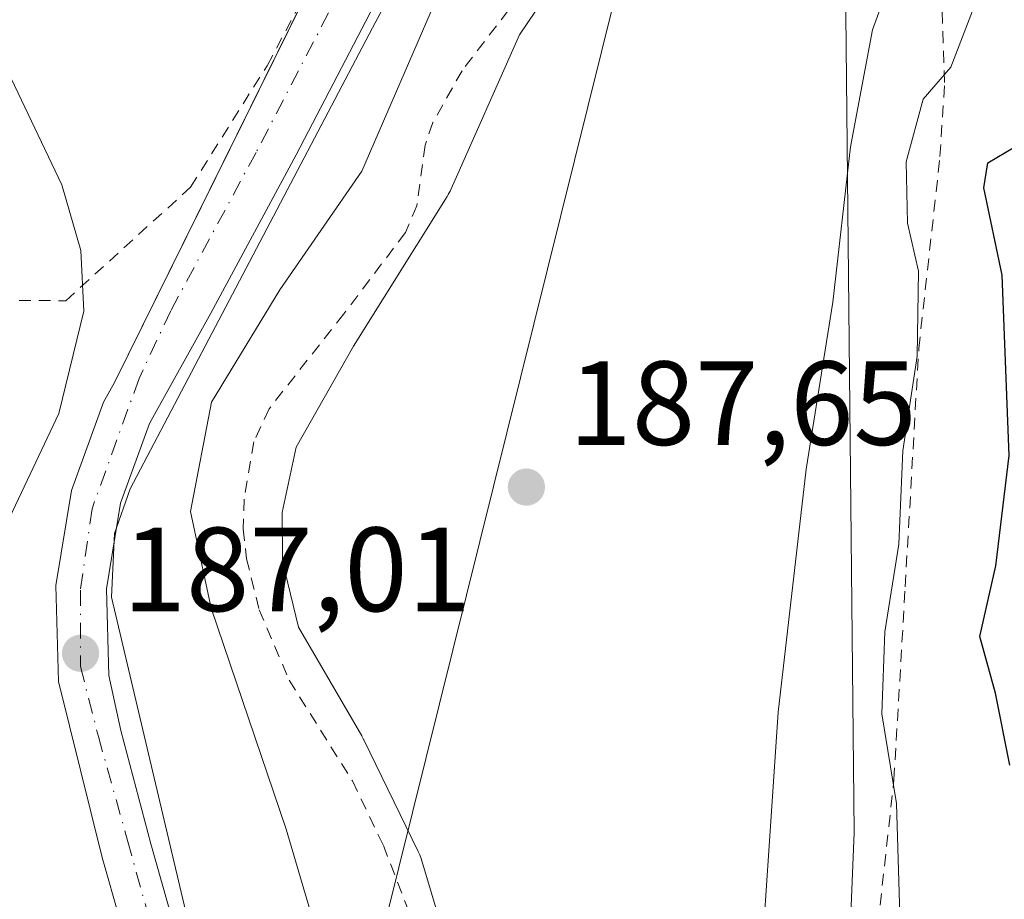
# Model space of a CAD drawing. Units: metres. Extents: x 603408 to 606835, y 4770857 to 4773222.
# Drawn here: x 606562 to 606645, y 4772528 to 4772602 of the extents above; entities that cross this region are included whole.
import ezdxf

# ---------------------------------------------------------------- set-up
doc = ezdxf.new("R2010")
doc.units = ezdxf.units.M
doc.header["$MEASUREMENT"] = 0
doc.linetypes.add('DGN Style 2', pattern=[1.6480167562047852, 0.988810053722871, -0.6592067024819142])
doc.linetypes.add('DGN Style 4', pattern=[2.6384748266838614, 1.318413404963828, -0.6592067024819142, 0.001648016756204785, -0.6592067024819142])
for name, color, linetype, lineweight in [('Alambrada', 7, 'DGN Style 2', 0), ('Arbolado forestal CxS', 92, 'Continuous', 0), ('Corriente natural lineal', 142, 'Continuous', 13), ('Curva de nivel maestra', 30, 'Continuous', 30), ('Curva de nivel normal', 30, 'Continuous', 0), ('Espacio natural protegido', 121, 'Continuous', 13), ('Espacio natural protegido CxS', 121, 'Continuous', 0), ('Pista pavimentada Cxs', 135, 'Continuous', 0), ('Pista pavimentada eje', 135, 'DGN Style 4', 0), ('Prado CxS', 92, 'Continuous', 0), ('Punto de cota en terreno', 7, 'Continuous', 0), ('Rótulo de punto de cota en terreno', 7, 'Continuous', 0), ('Tendido', 6, 'Continuous', 0)]:
    doc.layers.add(name, color=color, linetype=linetype, lineweight=lineweight)
doc.styles.add('Style-Arial', font='txt')

# ---------------------------------------------------------------- blocks, each defined once
blk = doc.blocks.new('*U11')
at = {"layer": 'Arbolado forestal CxS', "color": 92, "linetype": 'Continuous', "lineweight": 0}
blk.add_polyline3d([(606646.1945000002, 4772277.9539, 198.3886000000057), (606636.6288999999, 4772295.4989, 194.7517999999982), (606618.3679000001, 4772293.0277, 192.3657999999996), (606619.0565, 4772329.9417, 191.318299999999), (606620.9846999999, 4772331.186699999, 191.2639999999956), (606633.5157000005, 4772340.878500001, 193.0280000000057), (606641.4886999996, 4772363.2097, 192.5662000000011), (606644.2191000005, 4772378.031300001, 192.4351000000024), (606643.3633000003, 4772392.5911, 191.7831000000006), (606647.8667000001, 4772405.478499999, 192.7565999999933), (606639.9379000004, 4772425.993899999, 191.5577000000048), (606627.0910999998, 4772451.6885, 189.622000000003), (606629.0641000001, 4772463.524700001, 192.7069999999949), (606631.9241000004, 4772533.8795, 192.1404000000039), (606630.9981000006, 4772627.168500001, 186.1116000000038)], dxfattribs=at)
blk = doc.blocks.new('*U24')
at = {"layer": 'Espacio natural protegido CxS', "color": 121, "linetype": 'Continuous', "lineweight": 0, "flags": 128}
for points in [[(606612.6605999996, 4772613.652899999), (606603.9115000011, 4772600.703800002), (606598.2078999992, 4772587.797999999), (606598.1189999996, 4772587.607699999), (606597.9648000004, 4772587.3192), (606597.8736000002, 4772587.167500001), (606590.0182000002, 4772574.610099998), (606585.2289000005, 4772566.170100001), (606584.0638999998, 4772560.684900001), (606584.0732999995, 4772556.620499999), (606585.4120999998, 4772551.089400002), (606590.7129000007, 4772541.976199999), (606590.7210000008, 4772541.962300001), (606590.8751999999, 4772541.673699998), (606590.8847999994, 4772541.6541), (606595.4528999992, 4772532.2881), (606595.5783000002, 4772532.009700002), (606595.6934999999, 4772531.7035), (606595.7515999993, 4772531.5209), (606598.0816999993, 4772523.6819)], [(606612.0995999998, 4772284.412200001), (606613.8389000008, 4772300.310099999), (606614.3752000006, 4772313.881899999), (606613.3470000002, 4772330.917199999), (606607.9879000003, 4772365.818800001), (606606.7605999988, 4772370.954799999), (606606.2526000012, 4772373.081599999), (606596.4726999988, 4772374.838599999), (606598.6256999997, 4772379.017600001), (606603.0376999996, 4772391.072599999), (606604.4835999997, 4772399.6236), (606603.9375999994, 4772406.474599999), (606602.4564999999, 4772415.208500001), (606569.7715999997, 4772553.597300001), (606570.023500001, 4772558.942299999), (606571.3324999999, 4772562.660299999), (606591.6245000006, 4772601.2852), (606605.3655000014, 4772627.0411)]]:
    blk.add_lwpolyline(points, dxfattribs=at)
blk = doc.blocks.new('5PATER')
at = {"layer": 'Punto de cota en terreno', "linetype": 'Continuous', "lineweight": 0}
h = blk.add_hatch(color=51, dxfattribs=at)
edge = h.paths.add_edge_path()
edge.add_ellipse((0, 0), major_axis=(-0.1095731443231308, -0.1110710700762829), ratio=0.9994222409660322, start_angle=0, end_angle=360)

msp = doc.modelspace()

# ---------------------------------------------------------------- linework, layer by layer
at = {"layer": 'Alambrada', "color": 7, "linetype": 'DGN Style 2', "lineweight": 0}
for points in [[(606489.2801000001, 4772601.610099999, 211.4251999999979), (606516.3501000004, 4772600.4801, 199.0206000000035), (606520.1001000004, 4772572.090100001, 199.642399999997), (606537.2100999998, 4772573.170100001, 199.7443000000058), (606537.3201000001, 4772578.690099999, 197.5665000000008), (606565.9401000004, 4772578.420100001, 194.9256000000023), (606576.3901000004, 4772587.9301, 187.7428000000073), (606582.8000999996, 4772598.110099999, 186.6536999999953), (606595.0301000001, 4772621.020099999, 186.0108999999939), (606600.9600999998, 4772631.300100001, 185.2626000000018), (606602.8501000004, 4772637.5001, 185.0899999999965), (606603.1201, 4772645.0801, 184.9551000000065), (606602.1700999998, 4772652.6501, 185.2551999999996), (606598.8000999996, 4772659.0601, 186.5439999999944), (606585.7801000001, 4772667.7601, 187.1659999999974), (606572.8701, 4772674.140100001, 196.7737999999954), (606556.7100999998, 4772651.370100001, 199.9959999999992), (606514.9801000003, 4772631.2301, 207.5381999999954), (606490.1700999998, 4772626.220100001, 216.9398999999976), (606489.2801000001, 4772601.610099999, 211.4251999999979)], [(606617.3201000001, 4772499.5001, 192.1110000000044), (606618.4600999998, 4772505.130100001, 190.3445000000065), (606618.9401000004, 4772505.960100001, 190.3981000000058), (606625.8901000004, 4772509.5801, 192.6664000000019), (606627.7801000001, 4772511.170100001, 192.9649000000063), (606629.3901000004, 4772513.140100001, 193.9241000000038), (606631.8000999996, 4772517.590100001, 199.6723999999958), (606632.6201, 4772519.9301, 202.1628999999957), (606634.1101000002, 4772527.8101, 205.8129999999946), (606635.2701000003, 4772538.3201, 205.0124000000069), (606636.2100999998, 4772554.470100001, 200.0864000000001), (606637.3501000004, 4772574.4301, 211.334600000002), (606639.1201, 4772590.5101, 214.4937999999966), (606639.5100999996, 4772596.710100001, 211.6067999999941), (606638.8501000004, 4772616.440099999, 206.8896999999997)], [(606613.0100999996, 4772615.8301, 188.2642999999953), (606599.1201, 4772597.690099999, 191.4860000000044), (606596.6700999998, 4772593.340100001, 192.5948999999964), (606596.0201000003, 4772591.460100001, 191.6953000000067), (606595.3201000001, 4772586.380100001, 188.7143000000069), (606594.3701, 4772584.130100001, 189.9271000000008), (606589.2100999998, 4772577.3201, 191.0430000000051), (606582.9600999998, 4772569.380100001, 190.8454999999958), (606581.6901000004, 4772566.600099999, 190.5124000000069), (606580.8701, 4772561.8101, 190.7456999999995), (606580.8000999996, 4772559.3101, 191.828800000003), (606581.0701000001, 4772556.8101, 192.3317999999999), (606582.1401000004, 4772552.550100001, 191.565300000002), (606584.6401000004, 4772546.6601, 190.8344999999972), (606589.9401000004, 4772538.210100001, 189.5426000000007), (606592.5301000001, 4772532.8101, 192.1346999999951), (606596.1201, 4772523.4901, 193.1187000000064)]]:
    msp.add_polyline3d(points, dxfattribs=at)
at = {"layer": 'Arbolado forestal CxS', "color": 92, "linetype": 'Continuous', "lineweight": 0}
msp.add_polyline3d([(606630.9981000006, 4772627.168500001, 186.1116000000038), (606631.9241000004, 4772533.8795, 192.1404000000039), (606629.0641000001, 4772463.524700001, 192.7069999999949), (606627.0910999998, 4772451.6885, 189.622000000003), (606639.9379000004, 4772425.993899999, 191.5577000000048), (606647.8667000001, 4772405.478499999, 192.7565999999933), (606643.3633000003, 4772392.5911, 191.7831000000006), (606644.2191000005, 4772378.031300001, 192.4351000000024), (606641.4886999996, 4772363.2097, 192.5662000000011), (606633.5157000005, 4772340.878500001, 193.0280000000057), (606620.9846999999, 4772331.186699999, 191.2639999999956), (606619.0565, 4772329.9417, 191.318299999999), (606618.3679000001, 4772293.0277, 192.3657999999996), (606636.6288999999, 4772295.4989, 194.7517999999982), (606646.1945000002, 4772277.9539, 198.3886000000057)], dxfattribs=at)
at = {"layer": 'Corriente natural lineal', "color": 142, "linetype": 'Continuous', "lineweight": 13}
msp.add_polyline3d([(606619.4511000002, 4772444.588300001, 189.0489999999991), (606619.5100999996, 4772451.6601, 188.3754999999946), (606616.3400999998, 4772461.440099999, 188.4394000000029), (606609.9001000002, 4772470.2401, 188.267399999997), (606599.2603000002, 4772478.7501, 187.6655000000028), (606592.2326999997, 4772486.3246, 187.8628000000026), (606590.9627, 4772489.076199999, 187.9040999999997), (606589.6926999995, 4772493.521199999, 187.8276999999944), (606589.9042999997, 4772498.601199999, 187.5513000000064), (606590.1160000004, 4772505.586300001, 187.4026000000013), (606590.1160000004, 4772510.877900001, 187.3245000000024), (606589.6926999995, 4772516.8046, 187.2820999999967), (606587.5760000005, 4772523.3663, 186.8935999999958), (606584.4009999996, 4772534.1613, 186.5417000000016), (606578.1151999999, 4772552.6809, 186.5048999999999), (606576.3803000003, 4772560.770099999, 186.4949000000051), (606578.1300999997, 4772569.920100001, 186.0881999999983), (606583.8501000004, 4772579.350099999, 185.9480999999942), (606590.7301000003, 4772589.270099999, 185.2921999999962), (606597.5301000001, 4772605.030099999, 185.1475000000064)], dxfattribs=at)
at = {"layer": 'Curva de nivel maestra', "color": 30, "linetype": 'Continuous', "lineweight": 30, "elevation": 200, "flags": 128}
msp.add_lwpolyline([(606644.9800000006, 4772539.540100001), (606643.7699999996, 4772545.5701), (606642.4600000001, 4772550.3101), (606643.79, 4772556.2301), (606644.9199999999, 4772565.460100001), (606644.3399999999, 4772580.5801), (606642.7999999998, 4772587.890100001), (606643.1399999997, 4772589.960100001), (606645.3899999997, 4772591.3201)], dxfattribs=at)
at = {"layer": 'Curva de nivel normal', "color": 30, "linetype": 'Continuous', "lineweight": 0, "flags": 128}
for points, elevation in [([(606617.7882000003, 4772499.394900001), (606617.75, 4772501.66), (606618.9500000002, 4772505.99), (606621.6900000004, 4772511.32), (606624.2000000002, 4772523.66), (606625.5700000003, 4772543.980000001), (606627.9100000003, 4772564.310000001), (606630.1600000003, 4772578.310000001), (606631.6299999999, 4772591.310000001), (606633.4600000001, 4772601.109999999), (606635.6699999999, 4772607.17)], 190), ([(606646.3200000003, 4772436.33), (606639.3300000001, 4772441.310000001), (606634.4299999997, 4772447.640000001), (606632.8600000005, 4772452.77), (606631.9600000001, 4772456.880000001), (606631.5899999999, 4772463.84), (606630.9400000004, 4772470.930000001), (606631.7199999997, 4772478.600000001), (606633.8200000003, 4772489.16), (606634.1299999999, 4772500.449999999), (606635.5499999998, 4772506.32), (606636.1600000003, 4772513.960000001), (606635.4699999997, 4772536.310000001), (606634.2599999999, 4772543.82), (606634.5099999999, 4772550.699999999), (606635.6799999997, 4772558.050000001), (606636, 4772565.859999999), (606637.2199999997, 4772573.789999999), (606637.3200000003, 4772580.890000001), (606636.3899999997, 4772584.92), (606636.2800000003, 4772590.060000001), (606637.7199999997, 4772595.310000001), (606640.04, 4772597.980000001), (606641.9699999997, 4772603.060000001)], 195), ([(606560.54, 4772598.800000001), (606565.6200000001, 4772588.119999999), (606567.2100000001, 4772582.640000001), (606567.4500000002, 4772577.550000001), (606565.3600000005, 4772568.980000001), (606561.2599999999, 4772560.310000001)], 190)]:
    msp.add_lwpolyline(points, dxfattribs=dict(at, elevation=elevation))
at = {"layer": 'Espacio natural protegido', "color": 121, "linetype": 'Continuous', "lineweight": 13, "flags": 128}
for points in [[(606605.3655000007, 4772627.041100001), (606591.6244999998, 4772601.2852), (606571.3324999991, 4772562.660300001), (606570.0235000004, 4772558.9423), (606569.7715999989, 4772553.597300002), (606602.456499999, 4772415.208500002), (606603.9375999985, 4772406.4746), (606604.4835999988, 4772399.623600001), (606603.0376999989, 4772391.072599998), (606598.6256999989, 4772379.017600002), (606596.472699998, 4772374.838599999), (606606.2526000004, 4772373.0816), (606606.760599998, 4772370.954799999), (606607.9878999996, 4772365.818800001), (606613.3469999994, 4772330.917199999), (606614.3751999999, 4772313.881900001), (606613.8388999999, 4772300.3101), (606612.099599999, 4772284.412200003)], [(606598.0816999985, 4772523.681900001), (606595.7515999984, 4772531.520900001), (606595.6934999991, 4772531.703500001), (606595.5782999992, 4772532.009700002), (606595.4528999984, 4772532.288099999), (606590.8847999985, 4772541.6541), (606590.8751999991, 4772541.673699998), (606590.721, 4772541.962300002), (606590.7128999998, 4772541.976199999), (606585.412099999, 4772551.089400004), (606584.0732999987, 4772556.6205), (606584.063899999, 4772560.684900001), (606585.2288999996, 4772566.170100002), (606590.0181999994, 4772574.610099999), (606597.8735999994, 4772587.167500002), (606597.9647999996, 4772587.319200001), (606598.1189999987, 4772587.607699998), (606598.2078999983, 4772587.798000001), (606603.9115000003, 4772600.703800002), (606612.6605999988, 4772613.6529)]]:
    msp.add_lwpolyline(points, dxfattribs=at)
at = {"layer": 'Pista pavimentada Cxs', "color": 135, "linetype": 'Continuous', "lineweight": 0}
for points in [[(606608.9200999998, 4772650.460100001, 186.3797999999952), (606608.9401000004, 4772643.110099999, 187.2829999999958), (606608.3901000004, 4772637.610099999, 186.9622999999992), (606607.3701, 4772633.4301, 187.3585000000021), (606605.8701, 4772629.4301, 189.1309999999939), (606603.4401000004, 4772624.7301, 188.8025999999954), (606593.8201000001, 4772607.1801, 192.4928999999975), (606585.2301000003, 4772590.640100001, 188.0157000000036), (606578.0800999999, 4772577.380100001, 187.2428000000073), (606572.9600999998, 4772568.1501, 193.6919000000053), (606570.5100999996, 4772561.460100001, 195.4716999999946), (606569.3501000004, 4772554.3101, 191.9891000000061), (606569.5500999996, 4772547.050100001, 189.354800000001), (606570.5500999996, 4772542.440099999, 188.5084999999963), (606573.0701000001, 4772532.9301, 189.4002000000037), (606580.4401000004, 4772506.9301, 188.303700000004), (606587.7100999998, 4772478.190099999, 190.6055999999953), (606590.2401000002, 4772469.4101, 190.2692999999999)], [(606554.6901000004, 4772280.630100001, 211.4728999999934), (606566.0301000001, 4772309.4301, 201.755799999999), (606574.6401000004, 4772329.300100001, 201.0095000000001), (606587.6901000004, 4772358.050100001, 195.9597999999969), (606595.8701, 4772377.0801, 195.1554000000033), (606598.0100999996, 4772384.270099999, 194.5673999999999), (606599.2600999996, 4772391.460100001, 195.533500000005), (606600.4200999998, 4772408.110099999, 203.5198999999993), (606600.0301000001, 4772414.4301, 203.8266000000003), (606598.3201000001, 4772424.890100001, 198.6520000000019), (606596.6401000004, 4772431.8301, 194.915599999993), (606589.7801000001, 4772455.700099999, 190.8456000000006), (606588.6782999998, 4772459.549100001, 189.9685999999929), (606587.4101, 4772463.960100001, 189.9005000000034), (606583.6401000004, 4772477.090100001, 192.1061999999947), (606576.3701, 4772505.840100001, 188.4376999999949), (606568.9801000003, 4772531.8101, 188.2266999999993), (606565.3300999999, 4772546.540100001, 187.5446999999986), (606565.1001000004, 4772554.590100001, 194.5981999999931), (606566.4101, 4772562.520099999, 202.4676999999938), (606569.1001000004, 4772569.920100001, 199.5852000000014), (606570.0301000001, 4772571.5701, 195.9789000000019), (606598.4801000003, 4772629.2601, 185.3203000000067)], [(606593.8201000001, 4772607.1801, 192.4928999999975), (606585.2301000003, 4772590.640100001, 188.0157000000036), (606578.0800999999, 4772577.380100001, 187.2428000000073), (606572.9600999998, 4772568.1501, 193.6919000000053), (606570.5100999996, 4772561.460100001, 195.4716999999946), (606569.3501000004, 4772554.3101, 191.9891000000061), (606569.5500999996, 4772547.050100001, 189.354800000001), (606570.5500999996, 4772542.440099999, 188.5084999999963), (606573.0701000001, 4772532.9301, 189.4002000000037), (606580.4401000004, 4772506.9301, 188.303700000004), (606587.7100999998, 4772478.190099999, 190.6055999999953), (606590.2401000002, 4772469.4101, 190.2692999999999), (606590.7254999997, 4772467.703700001, 189.6873999999953), (606591.2200999996, 4772466.0001, 189.5770000000048), (606600.7301000003, 4772432.920100001, 191.9983999999968), (606602.4801000003, 4772425.7301, 192.1842999999935), (606604.2301000003, 4772414.9101, 197.0288), (606604.6401000004, 4772408.1801, 196.1872000000003), (606604.4600999998, 4772402.860099999, 195.4391999999934)], [(606587.4101, 4772463.960100001, 189.9005000000034), (606583.6401000004, 4772477.090100001, 192.1061999999947), (606576.3701, 4772505.840100001, 188.4376999999949), (606568.9801000003, 4772531.8101, 188.2266999999993), (606565.3300999999, 4772546.540100001, 187.5446999999986), (606565.1001000004, 4772554.590100001, 194.5981999999931), (606566.4101, 4772562.520099999, 202.4676999999938), (606569.1001000004, 4772569.920100001, 199.5852000000014), (606570.0301000001, 4772571.5701, 195.9789000000019), (606586.9773000004, 4772605.9351, 186.2223999999987)]]:
    msp.add_polyline3d(points, dxfattribs=at)
at = {"layer": 'Pista pavimentada eje', "color": 135, "linetype": 'DGN Style 4', "lineweight": 0}
msp.add_polyline3d([(606606.4600999998, 4772651.5801, 185.271900000007), (606606.4600999998, 4772650.0601, 185.2826000000059), (606605.5800999999, 4772643.3301, 185.5923000000039), (606605.0301000001, 4772637.8301, 185.5268000000069), (606604.0100999996, 4772633.6501, 185.7434999999969), (606602.5100999996, 4772629.6501, 185.6854000000021), (606600.0701000001, 4772624.9301, 186.4891000000061), (606590.4600999998, 4772607.4001, 189.3016000000061), (606581.8701, 4772590.840100001, 186.6135000000068), (606574.7301000003, 4772577.590100001, 187.6144000000058), (606572.0800999999, 4772571.9101, 190.858699999997), (606568.1401000004, 4772561.0101, 198.784799999994), (606567.1700999998, 4772554.190099999, 192.3129999999946), (606567.1700999998, 4772547.800100001, 187.7725000000064), (606568.6700999998, 4772541.9301, 187.7623000000021), (606571.1201, 4772533.220100001, 188.5001999999949), (606582.1700999998, 4772493.170100001, 188.608699999997), (606586.1201, 4772478.1801, 190.9434000000037), (606587.7642999999, 4772470.1599, 190.2056000000011)], dxfattribs=at)
at = {"layer": 'Prado CxS', "color": 92, "linetype": 'Continuous', "lineweight": 0}
msp.add_polyline3d([(606630.9981000006, 4772627.168500001, 186.1116000000038), (606631.9241000004, 4772533.8795, 192.1404000000039), (606629.0641000001, 4772463.524700001, 192.7069999999949), (606627.0910999998, 4772451.6885, 189.622000000003), (606639.9379000004, 4772425.993899999, 191.5577000000048), (606647.8667000001, 4772405.478499999, 192.7565999999933), (606643.3633000003, 4772392.5911, 191.7831000000006), (606644.2191000005, 4772378.031300001, 192.4351000000024), (606641.4886999996, 4772363.2097, 192.5662000000011), (606633.5157000005, 4772340.878500001, 193.0280000000057), (606620.9846999999, 4772331.186699999, 191.2639999999956), (606619.0565, 4772329.9417, 191.318299999999), (606618.3679000001, 4772293.0277, 192.3657999999996), (606636.6288999999, 4772295.4989, 194.7517999999982), (606646.1945000002, 4772277.9539, 198.3886000000057)], dxfattribs=at)
msp.add_polyline3d([(606630.9981000006, 4772627.168500001, 186.1116000000038), (606631.9241000004, 4772533.8795, 192.1404000000039), (606629.0641000001, 4772463.524700001, 192.7069999999949), (606627.0910999998, 4772451.6885, 189.622000000003), (606639.9379000004, 4772425.993899999, 191.5577000000048), (606647.8667000001, 4772405.478499999, 192.7565999999933), (606643.3633000003, 4772392.5911, 191.7831000000006), (606644.2191000005, 4772378.031300001, 192.4351000000024), (606641.4886999996, 4772363.2097, 192.5662000000011), (606633.5157000005, 4772340.878500001, 193.0280000000057), (606620.9846999999, 4772331.186699999, 191.2639999999956), (606619.0565, 4772329.9417, 191.318299999999), (606618.3679000001, 4772293.0277, 192.3657999999996), (606636.6288999999, 4772295.4989, 194.7517999999982), (606646.1945000002, 4772277.9539, 198.3886000000057)], dxfattribs=at)
at = {"layer": 'Tendido', "color": 6, "linetype": 'Continuous', "lineweight": 0}
msp.add_polyline3d([(606765.2747, 4773221.9783, 213.8669999999984), (606757.8047000002, 4773192.0527, 221.3864999999932), (606734.3619999997, 4773096.7128, 228.2347000000009), (606664.4857999999, 4772815.596100001, 183.2596000000049), (606633.1600000003, 4772689.430000001, 195.2988999999943), (606554.8499999996, 4772374.02, 222.2133000000031), (606513.9500000002, 4772205.58, 216.3144000000029), (606453.0077000001, 4771960.5441, 207.2932000000001), (606412.0800000001, 4771795.75, 216.9271000000008), (606368.3491000002, 4771620.143200001, 228.8809000000037), (606286.7300000006, 4771514.289999999, 239.6021000000037), (606093.2599999999, 4771264.09, 312.5417000000016), (605917.6020999998, 4771037.783700001, 320.2338000000018), (605850.9417000003, 4770955.122500001, 364.4216000000015), (605807.4824999999, 4770898.564200001, 337.1373000000021), (605803.3591, 4770893.068499999, 334.2550999999949)], dxfattribs=at)

# ---------------------------------------------------------------- block references
at = {"layer": 'Arbolado forestal CxS', "color": 92, "linetype": 'Continuous', "lineweight": 0}
msp.add_blockref('*U11', (0, 0), dxfattribs=at)
at = {"layer": 'Espacio natural protegido CxS', "color": 121, "linetype": 'Continuous', "lineweight": 0}
msp.add_blockref('*U24', (0, 0), dxfattribs=at)
at = {"layer": 'Punto de cota en terreno', "color": 7, "linetype": 'Continuous', "lineweight": 0, "xscale": 10, "yscale": 10, "zscale": 10}
for p in [(606604.5, 4772562.82, 187.6499999999942), (606567.1799999997, 4772548.9, 187.0099999999948)]:
    msp.add_blockref('5PATER', p, dxfattribs=at)

# ---------------------------------------------------------------- texts
at = {"layer": 'Rótulo de punto de cota en terreno', "color": 7, "linetype": 'Continuous', "lineweight": 0, "style": 'Style-Arial'}
for s, p in [('187,65', (606608.0278000003, 4772566.347800001)), ('187,01', (606570.7078, 4772552.427800001))]:
    msp.add_text(s, height=7.000000000000002, dxfattribs=at).set_placement(p)

doc.saveas('drawing.dxf')
